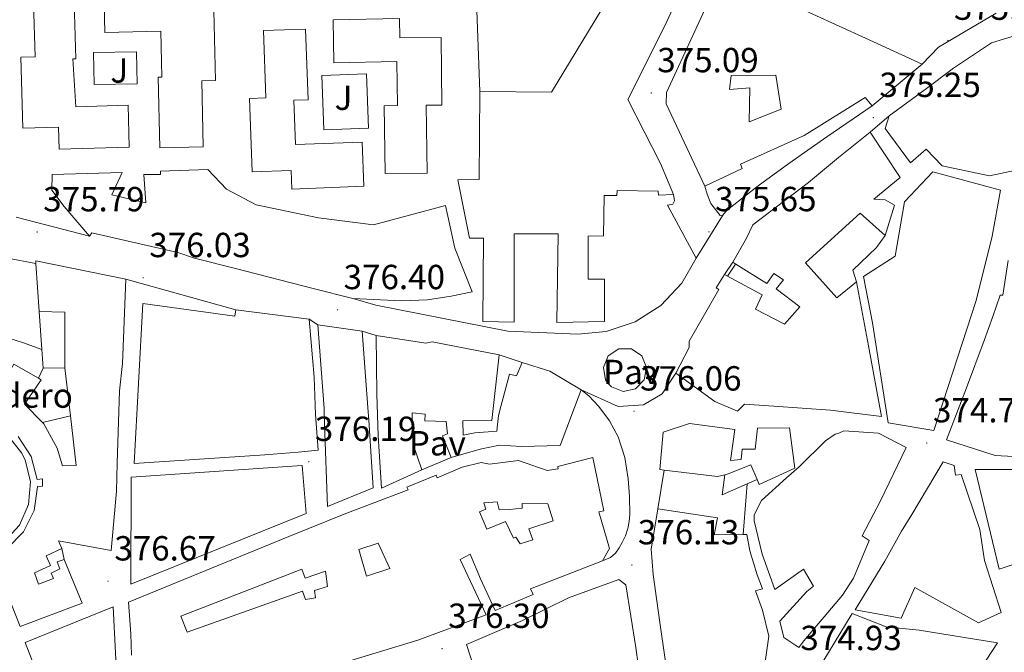
# Model space of a CAD drawing. Units: metres. Extents: x 597286 to 601783, y 4661627 to 4664659.
# Drawn here: x 600071 to 600354, y 4663164 to 4663346 of the extents above; entities that cross this region are included whole.
import ezdxf
from ezdxf.enums import TextEntityAlignment as Align

# ---------------------------------------------------------------- set-up
doc = ezdxf.new("R2010")
doc.units = ezdxf.units.M
doc.header["$MEASUREMENT"] = 0
for name, color, linetype, lineweight in [('Carátula', 7, 'Continuous', 5), ('Level 15', 1, 'Continuous', 0), ('Level 16', 1, 'Continuous', 0), ('Level 19', 252, 'Continuous', 0), ('Level 21', 19, 'Continuous', 0), ('Level 26', 92, 'Continuous', 0), ('Level 41', 19, 'Continuous', 0), ('Level 52', 1, 'Continuous', 13), ('Level 54', 13, 'Continuous', 0), ('Level 7', 1, 'Continuous', 0)]:
    doc.layers.add(name, color=color, linetype=linetype, lineweight=lineweight)
doc.styles.add('Arial', font='ARIAL.TTF', dxfattribs={"height": 0.2})

# ---------------------------------------------------------------- blocks, each defined once
blk = doc.blocks.new('5PATER')
at = {"layer": 'Carátula', "linetype": 'Continuous', "lineweight": 5}
h = blk.add_hatch(color=250, dxfattribs=at)
edge = h.paths.add_edge_path()
edge.add_ellipse((0, 0), major_axis=(-1.33, -1.34), ratio=0.999422, start_angle=0, end_angle=360)

msp = doc.modelspace()

# ---------------------------------------------------------------- linework, layer by layer
at = {"layer": 'Level 15', "linetype": 'Continuous', "lineweight": 13}
for points in [[(600265.78, 4663363.6, 387.23), (600256.74, 4663344.03, 388.75), (600246.15, 4663322.82, 389.79), (600255.51, 4663304.42, 389.01), (600259.28, 4663295.54, 379.89)], [(600259.28, 4663295.54, 378.69), (600254.95, 4663295.33, 378.69), (600254.87, 4663296.54, 380.53), (600243.06, 4663296.66, 380.88), (600243.01, 4663295.25, 386.78), (600239.39, 4663295.23, 386.85), (600239.19, 4663283.68, 381.15), (600234.8, 4663283.54, 385.49), (600234.79, 4663271.23, 383.73), (600239.44, 4663271.18, 383.63), (600239.47, 4663259.07, 385.29), (600225.79, 4663258.74, 385.69), (600226.11, 4663284.21, 382.01), (600213.46, 4663284.21, 386.08), (600213.44, 4663258.88, 386.48), (600204.48, 4663259.04, 386.41), (600204.63, 4663282.99, 384.65), (600200.67, 4663282.99, 384.62), (600197.28, 4663299.73, 382.69), (600203.39, 4663299.84, 384.64), (600203.62, 4663325.17, 379.25), (600224.24, 4663324.96, 382.51), (600247.41, 4663363.25, 387.98)], [(600268.26, 4663297.98, 388.72), (600257.15, 4663321.58, 389.18), (600257.3, 4663324.86, 388.72), (600273.55, 4663360.16, 388.33), (600292.05, 4663351.47, 389.47), (600291.76, 4663350.86, 391.58), (600314.42, 4663340.51, 390.99), (600330.74, 4663332.99, 380.46)], [(600111.2, 4663329.27, 388.35), (600111.66, 4663308.96, 388.33), (600124.14, 4663309.25, 387.89), (600123.71, 4663328.25, 388.04), (600127.63, 4663328.34, 387.9), (600127.18, 4663348.44, 387.87), (600116.17, 4663348.19, 387.98), (600116.02, 4663355.22, 388.16), (600095.54, 4663354.76, 388.21), (600095.82, 4663342.12, 388.28), (600111.98, 4663342.48, 379.1), (600112.27, 4663329.3, 378), (600111.2, 4663329.27, 388.35)], [(600086.95, 4663354.15, 387.73), (600087.51, 4663334.57, 387.59), (600086.67, 4663334.55, 380.29), (600087.46, 4663320.76, 379.55), (600102.51, 4663321.21, 387.63), (600102.85, 4663309.16, 387.63), (600082.67, 4663308.59, 387.63), (600082.49, 4663314.94, 387.63), (600072.25, 4663314.65, 387.66), (600071.67, 4663334.98, 387.66), (600075.77, 4663335.1, 387.66), (600075.24, 4663353.81, 387.63), (600086.95, 4663354.15, 387.73)], [(600176.45, 4663301.57, 388.11), (600176.11, 4663321.06, 388.09), (600179.97, 4663321.12, 388.03), (600179.75, 4663333.73, 387.85), (600161.65, 4663333.42, 387.95), (600161.44, 4663345.74, 387.69), (600180.49, 4663346.08, 387.93), (600180.58, 4663340.54, 388.37), (600192.46, 4663340.68, 387.6), (600192.71, 4663321.23, 387.82), (600188.19, 4663321.18, 387.95), (600188.44, 4663301.72, 388.29), (600176.45, 4663301.57, 388.11)], [(600321.25, 4663318.18, 391.09), (600331.57, 4663325.7, 391.45), (600339.78, 4663331.87, 389.45), (600350.69, 4663339.1, 389.45), (600365.67, 4663343.74, 389.41), (600378.59, 4663345.77, 391.29), (600400.08, 4663344.64, 391.02), (600400.08, 4663343.87, 391.09), (600413.62, 4663343.01, 391.2)], [(600153.52, 4663343.06, 387.58), (600154.32, 4663322.79, 387.82), (600150.12, 4663322.62, 387.82), (600150.62, 4663309.91, 387.57), (600169.79, 4663310.63, 389.07), (600170.3, 4663297.91, 388.73), (600149.63, 4663297.08, 388.89), (600149.41, 4663302.49, 387.98), (600138.2, 4663302.09, 388.4), (600137.46, 4663323.16, 388.43), (600142.14, 4663323.32, 388.4), (600141.46, 4663342.64, 388.35), (600153.52, 4663343.06, 387.58)], [(600413.62, 4663343.01, 391.2), (600414.72, 4663331.05, 391.1), (600379.52, 4663315.45, 389.23), (600379.14, 4663316.24, 388.65), (600368.26, 4663308.64, 388.56), (600357.79, 4663302.56, 388.56), (600350.13, 4663300.89, 389.04), (600336.53, 4663303.81, 383.68), (600331.92, 4663308.53, 392.17), (600327.41, 4663304.66, 390.78), (600320.1, 4663314.56, 391.02)], [(600330.74, 4663332.99, 380.46), (600316.37, 4663320.99, 381.02)], [(600316.37, 4663320.99, 381.02), (600314.4, 4663323.44, 388.4), (600296.88, 4663312.48, 389.26), (600278.51, 4663304.26, 389.36), (600279.04, 4663303.06, 388.45), (600268.26, 4663297.98, 388.72)], [(600320.1, 4663314.56, 391.02), (600321.25, 4663318.18, 391.09)], [(600276.32, 4663276.08, 383.84), (600280.23, 4663282.96, 384.46), (600282.1, 4663286.82, 380.83), (600298.11, 4663299.02, 389.74), (600306.66, 4663306.22, 389.55), (600315.84, 4663313.46, 384.37)], [(600315.84, 4663313.46, 384.37), (600324.43, 4663300.46, 383.28), (600316.82, 4663294.21, 383.84), (600320.11, 4663294.05, 383.92), (600322.77, 4663292.46, 383.66), (600320.11, 4663283.79, 383.92), (600312.96, 4663290.22, 382.32), (600297.23, 4663275.9, 385.85), (600306.23, 4663265.84, 382.51), (600311.83, 4663270.48, 383.21), (600315.28, 4663252.08, 388.64), (600319.09, 4663231.73, 388.83), (600304.4, 4663233.57, 388.61), (600288.07, 4663234.78, 388.76)], [(600167.09, 4663265.68, 386.67), (600181.09, 4663264.96, 390.69), (600188.59, 4663265.26, 387.63), (600195.35, 4663266.37, 385.65), (600201.43, 4663267.62, 384.93), (600196.45, 4663280.13, 380.45), (600193.71, 4663292.4, 380.33), (600173.03, 4663286.8, 389.05), (600157.25, 4663288.82, 382.88), (600139.33, 4663292.59, 385.17), (600130.82, 4663297.04, 379.87), (600125.49, 4663302.69, 379.05), (600111.84, 4663302.23, 387.5), (600111.84, 4663301.31, 387.5), (600107.06, 4663301.31, 387.5), (600107.59, 4663293.12, 387.34), (600097.81, 4663295.43, 388.67), (600100.83, 4663301.92, 386.62), (600080.66, 4663301.33, 383.63), (600080.64, 4663296.79, 383.71), (600084.18, 4663292.07, 386.4), (600091.44, 4663283.57, 385.39)], [(600334.08, 4663227.71, 387.57), (600320.93, 4663229.98, 387.37), (600316.43, 4663258.64, 387.09), (600313.89, 4663272.03, 382.19), (600322.98, 4663277.81, 383.74), (600325.7, 4663293.44, 383.92), (600333.84, 4663302.11, 384.17), (600353.3, 4663296.77, 385.9), (600350.85, 4663283.57, 385.74), (600346.24, 4663265.05, 385.15), (600334.08, 4663227.71, 388.56)], [(600091.44, 4663283.57, 385.39), (600092.08, 4663284.56, 380.51), (600109.27, 4663280.66, 386.81), (600116.82, 4663278.93, 385.09), (600121.63, 4663277.28, 381.01), (600133.35, 4663274.27, 385.97), (600155.75, 4663268.58, 383.6), (600167.09, 4663265.68, 386.67)], [(600076.05, 4663275.76, 388.54), (600076, 4663276.48, 388.56), (600101.92, 4663271.2, 388.59)], [(600273.89, 4663272.61, 383.77), (600274.83, 4663272.1, 383.73), (600284.79, 4663266.7, 383.23), (600282.82, 4663262.64, 388.96), (600291.15, 4663258.27, 388.27), (600295.57, 4663263.28, 384.53), (600288.83, 4663268.48, 382.43), (600290.93, 4663271.06, 383.53), (600288.16, 4663272.83, 383.79), (600286.13, 4663269.97, 383.97), (600277.15, 4663275.56, 383.85), (600276.32, 4663276.08, 383.84)], [(600367.67, 4663219.74, 388.61), (600351.71, 4663220.54, 388.65), (600337.78, 4663225.04, 388.11), (600343.46, 4663240, 390.48), (600348.53, 4663253.58, 382.4), (600351.06, 4663260.54, 383.63), (600353.15, 4663266.65, 383.41), (600353.92, 4663266.64, 382.89), (600355.44, 4663276.62, 388.69)], [(600052.56, 4663241.38, 383.58), (600056.7, 4663241.11, 383.59), (600060.48, 4663240.86, 383.6), (600063.98, 4663239.83, 383.58), (600065.37, 4663239.42, 383.57), (600069.73, 4663246.8, 383.69), (600076.81, 4663242.75, 383.64), (600077.57, 4663242.32, 383.63), (600072.72, 4663235.27, 383.55), (600077.92, 4663230, 383.55), (600078.29, 4663229.62, 383.55), (600082.18, 4663222.7, 383.56), (600083.68, 4663217.61, 383.59), (600087.59, 4663217.73, 380.89), (600085.97, 4663231.95, 380.63), (600084.39, 4663245.77, 380.38), (600084.32, 4663246.37, 380.37), (600084.31, 4663261.79, 388.29), (600076.98, 4663261.95, 388.21), (600076.05, 4663275.76, 388.54)], [(600101.92, 4663271.2, 388.59), (600100.93, 4663246.98, 386.78), (600100.1, 4663239.17, 383.61), (600099.35, 4663218.4, 386.25), (600099.2, 4663210.35, 385.77), (600097.7, 4663193.28, 381.87), (600082.5, 4663196, 381.29), (600083.49, 4663193.87, 381.12), (600078.96, 4663191.78, 381.44), (600080.26, 4663188.96, 381.1), (600075.62, 4663186.85, 380.73), (600076.8, 4663183.57, 383.52), (600081.11, 4663185.27, 383.37), (600080.45, 4663186.79, 382.72), (600082.93, 4663187.97, 382.85), (600082.16, 4663190.02, 382.77), (600084.13, 4663190.64, 382.86), (600089.31, 4663178.15, 383.49), (600071.47, 4663171.43, 383.69), (600066.3, 4663184.54, 383.92)], [(600259.95, 4663244.18, 385.34), (600263.81, 4663251.58, 385.68), (600263.81, 4663253.44, 385.9), (600272.31, 4663268.27, 387.42), (600271.54, 4663268.75, 383.74), (600273.89, 4663272.61, 383.77)], [(600104.27, 4663218.27, 386.97), (600106.77, 4663264.21, 386.78), (600133.19, 4663260.59, 386.69), (600133.46, 4663262.45, 386.13)], [(600133.46, 4663262.45, 386.13), (600154.56, 4663259.71, 385.92)], [(600154.56, 4663259.71, 385.92), (600155.97, 4663243.06, 386.61), (600156.43, 4663232.37, 387.21), (600157.2, 4663222.05, 387.13), (600151.36, 4663221.57, 387.29), (600141.79, 4663220.74, 385.53), (600104.27, 4663218.27, 386.97)], [(600169.81, 4663256.24, 382.7), (600170.71, 4663243.36, 385.6), (600171.43, 4663234.4, 385.52), (600171.67, 4663230.74, 386.73), (600172.95, 4663211.31, 386.86), (600159.81, 4663205.95, 387.6), (600158.99, 4663229.7, 386.72), (600158.9, 4663234.08, 385.82), (600157.09, 4663258.15, 382.88)], [(600157.09, 4663258.15, 382.88), (600169.81, 4663256.24, 382.7)], [(600232.75, 4663239.44, 389.97), (600226.69, 4663223.41, 389.37), (600215.62, 4663223.15, 389.95), (600209.3, 4663223.54, 380.78), (600203.76, 4663222.43, 386.03), (600195.35, 4663219.98, 386.08), (600192.93, 4663226.22, 384.62), (600194.34, 4663226.83, 381.5), (600193.91, 4663230.29, 384.16), (600187.78, 4663230.48, 384.05), (600187.86, 4663232.48, 384.77), (600184.18, 4663232.8, 383.79), (600184.39, 4663224.06, 388.8), (600186.99, 4663216.42, 385.87), (600175.38, 4663211.18, 386.81), (600174.4, 4663226.24, 388.53), (600174, 4663238.19, 388.08), (600173.83, 4663255.04, 384.37)], [(600173.83, 4663255.04, 384.37), (600188.05, 4663252.83, 387.05), (600189.94, 4663253.2, 386.77), (600209.14, 4663249.5, 387.61)], [(600209.14, 4663249.5, 387.61), (600207.11, 4663230.66, 388), (600198.77, 4663230.53, 383.57), (600198.79, 4663226.43, 385.04), (600202.21, 4663227.07, 385.18), (600208.53, 4663227.52, 381.76), (600208.99, 4663232.06, 381.77), (600209.63, 4663234.62, 387.34), (600212.18, 4663243.98, 387.84), (600214.18, 4663243.5, 387.82), (600215.75, 4663247.28, 386.64)], [(600215.75, 4663247.28, 386.64), (600223.75, 4663244.75, 389.93), (600232.75, 4663239.44, 389.97)], [(600288.07, 4663234.78, 388.79), (600279.65, 4663235.36, 388.85), (600277.71, 4663233.28, 385.6), (600271.17, 4663236.05, 385.68), (600259.95, 4663244.18, 385.34)], [(600292.66, 4663228.51, 387.97), (600294.16, 4663216.97, 387.95), (600283.89, 4663212.19, 388.8), (600283.28, 4663213.68, 389.01), (600281.55, 4663217.93, 389.63), (600274.99, 4663215.28, 389.77), (600274.07, 4663215.05, 388.2), (600271.94, 4663214.51, 384.56), (600256.57, 4663216.35, 390.53), (600255.33, 4663216.5, 391.01), (600256.35, 4663227.3, 391.49), (600263.87, 4663229.79, 391.47), (600276.95, 4663228.06, 389.04), (600275.63, 4663219.09, 389.61), (600278.72, 4663219.37, 389.63), (600278.99, 4663222.37, 389.63), (600282.72, 4663222.37, 389.71), (600283.43, 4663228.46, 388.29), (600292.66, 4663228.51, 387.97)], [(600326.11, 4663222.89, 383.28), (600318.77, 4663207.52, 387.81), (600313.54, 4663197.5, 387.45), (600315.54, 4663196.16, 386.86), (600311.04, 4663185.28, 386.32), (600307.86, 4663180.41, 385.07), (600296.69, 4663167.33, 383.5), (600295.27, 4663165.41, 381.9), (600291.03, 4663168.25, 381.89), (600289.84, 4663173.01, 381.76), (600297.6, 4663181.5, 385.82), (600299.47, 4663183.07, 386.09), (600296.64, 4663187.89, 386.22), (600288.39, 4663182.05, 381.42), (600284.79, 4663192.19, 383.81), (600282.42, 4663201.79, 383.93), (600282.48, 4663203.5, 383.85), (600284.55, 4663207.61, 383.65), (600291.78, 4663214.16, 383.37), (600295.35, 4663217.28, 383.36), (600302.93, 4663224.81, 383.34), (600305.73, 4663226.69, 383.44), (600306.75, 4663226.97, 386.83), (600308.21, 4663227.61, 386.93), (600318.15, 4663226.97, 387.61), (600326.11, 4663222.89, 383.28)], [(600103.54, 4663163.23, 387.81), (600103.28, 4663169.3, 383.42), (600102.67, 4663178.47, 381.41), (600148.74, 4663197.28, 384.25), (600165.07, 4663203.86, 385.89), (600183.01, 4663210.69, 386.43), (600182.63, 4663211.5, 386.41), (600191.11, 4663214.93, 386.49), (600191.38, 4663214.18, 383.55), (600198.53, 4663217.18, 383.01), (600204.03, 4663218.59, 381.93), (600206.4, 4663218.03, 387.41), (600214.74, 4663219.1, 386.96), (600222.93, 4663216.26, 384.54), (600226.16, 4663216.74, 386.22), (600225.99, 4663217.42, 386.21), (600236.05, 4663220.02, 386.21), (600239.25, 4663204.7, 386.61), (600237.83, 4663204.38, 388.59), (600240.93, 4663193.87, 388.38), (600238.87, 4663190.34, 386.61)], [(600152.51, 4663217.7, 388.38), (600103.38, 4663214.37, 388.73), (600103.27, 4663183.59, 388.3), (600153.67, 4663203.94, 388.7), (600152.51, 4663217.7, 388.38)], [(600311.51, 4663176.25, 381.26), (600319.97, 4663190.21, 385.31), (600324.85, 4663198.78, 384.93), (600327.75, 4663203.65, 387.07), (600336.82, 4663218.73, 385.85), (600339.91, 4663217.66, 385.95), (600340.37, 4663214.94, 388.48), (600342, 4663215.1, 388.4), (600347.3, 4663199.34, 388.24), (600348.67, 4663190.4, 384.3), (600353.41, 4663175.45, 384), (600346.91, 4663172.45, 384.22), (600328.63, 4663182.65, 381.84), (600324.69, 4663173.85, 382.01), (600311.51, 4663176.25, 381.26)], [(600371.07, 4663194.08, 387.02), (600352.87, 4663187.92, 386.72), (600346, 4663216.57, 387.65), (600369.78, 4663216.57, 387.9)], [(600254.77, 4663205.25, 383.34), (600252.87, 4663193.68, 384.96), (600253.41, 4663186.37, 385.37), (600255.44, 4663171.92, 385.98), (600258.08, 4663154.03, 385.87)], [(600284.63, 4663154.49, 388.37), (600286.71, 4663168.65, 388.17), (600284.9, 4663176.09, 387.93), (600282.83, 4663181.66, 384.21), (600284.88, 4663182.25, 383.01), (600283.3, 4663186.24, 382.21), (600281.17, 4663193.18, 383.29), (600280.39, 4663197.84, 383.85), (600279.29, 4663197.83, 383.8), (600270.96, 4663197.76, 383.34), (600271.97, 4663202.69, 383.98), (600254.77, 4663205.25, 383.34)], [(600238.87, 4663190.34, 386.61), (600218.15, 4663182.24, 386.73), (600218.9, 4663180.67, 384.93), (600208.05, 4663176.02, 384.8), (600203.78, 4663185.12, 384.88), (600200.85, 4663192.21, 385.89), (600198, 4663190.7, 385.28), (600205.44, 4663174.8, 385.15), (600185.84, 4663167.54, 386.88), (600163.09, 4663160.58, 387.36)], [(600205.79, 4663147.58, 387.29), (600199.76, 4663166.27, 390.06), (600215.87, 4663173.2, 386.57), (600229.14, 4663179.65, 386.21), (600243.55, 4663184.97, 385.77), (600245.55, 4663183.45, 385.9), (600248.48, 4663165.36, 386.16), (600249.79, 4663155.45, 385.2)], [(600072.91, 4663166.85, 387.2), (600098.26, 4663177.12, 386.38), (600100.05, 4663141.2, 385.36), (600085.04, 4663135.74, 385.2), (600072.91, 4663166.85, 387.01)], [(600302.24, 4663161.31, 381.98), (600310.64, 4663175.18, 381.84), (600320.43, 4663171.36, 380.43), (600329.86, 4663170.41, 382.77), (600352.39, 4663166.77, 381.61), (600341.17, 4663149.57, 382.41), (600339.67, 4663150.44, 382.47), (600321.23, 4663161.23, 383.17), (600319.63, 4663159.69, 383.85), (600323.65, 4663156.45, 380.85), (600318.31, 4663149.97, 381.07), (600317.81, 4663149.36, 381.09), (600302.24, 4663161.31, 381.98)]]:
    msp.add_polyline3d(points, dxfattribs=at)
at = {"layer": 'Level 15', "color": 1, "linetype": 'Continuous', "lineweight": 13}
for points in [[(600275.36, 4663325.68, 383.93), (600275.83, 4663329.76, 389.36), (600288.69, 4663329.82, 388.65), (600290.27, 4663320.08, 382.78), (600280.98, 4663316.45, 381.9), (600281.22, 4663326.16, 381.61), (600275.36, 4663325.68, 383.37)], [(600067.7, 4663193.78, 378.21), (600072.47, 4663198.68, 378.21), (600075.51, 4663204.8, 378.21), (600076.53, 4663211.56, 378.21), (600076.52, 4663211.63, 378.21), (600077.95, 4663211.71, 378.78), (600077.95, 4663213.84, 378.7), (600076.41, 4663213.71, 378.59), (600074.65, 4663220.32, 378.59), (600070.95, 4663226.07, 378.59)], [(600203.54, 4663204.4, 384.96), (600205.65, 4663199.38, 380.37), (600211.01, 4663201.63, 380.16), (600213.25, 4663196.8, 389.12), (600213.97, 4663197.09, 389.13), (600215.17, 4663195.23, 389.17), (600218.82, 4663196.37, 389.21), (600217.71, 4663199.46, 389.28), (600224.69, 4663201.81, 386.96), (600223.14, 4663206.64, 386.53), (600215.75, 4663206.75, 387.77), (600215.75, 4663205.44, 387.76), (600212.11, 4663205.09, 381.49), (600209.19, 4663204.91, 381.04), (600208.63, 4663207.23, 386.11), (600204.72, 4663206.93, 380.86), (600205.33, 4663205.1, 380.43), (600203.54, 4663204.4, 384.96)], [(600168.83, 4663193.57, 384), (600174.37, 4663195.38, 386), (600177.71, 4663188.14, 387.93), (600171.07, 4663185.86, 387.98), (600168.83, 4663193.57, 384)], [(600119.54, 4663169.81, 382.14), (600152.66, 4663181.62, 387.18), (600153.51, 4663179.17, 387.21), (600156.39, 4663179.65, 387.05), (600156.13, 4663181.79, 383.17), (600159.87, 4663182.93, 382.65), (600159.23, 4663187.38, 384.48), (600153.39, 4663185.28, 384.51), (600152.42, 4663187.95, 383.58), (600117.67, 4663174.38, 384.06), (600119.54, 4663169.81, 382.14)]]:
    msp.add_polyline3d(points, dxfattribs=at)
at = {"layer": 'Level 16', "color": 1, "linetype": 'Continuous', "lineweight": 13, "ltscale": 0.5}
for points in [[(600203.62, 4663325.17, 375.73), (600201.86, 4663371.84, 375.84), (600203.25, 4663376.18, 375.82)], [(600320.11, 4663283.79, 377.5), (600317.65, 4663280.29, 377.39), (600310.79, 4663273.85, 377.33), (600311.83, 4663270.48, 377.33)], [(600067.89, 4663277.23, 379.08), (600076.05, 4663275.76, 379.05)], [(600274.83, 4663272.1, 382.14), (600277.14, 4663275.53, 382.14)], [(600277.14, 4663275.53, 382.14), (600277.15, 4663275.56, 382.14)], [(600076.98, 4663261.95, 378.93), (600077.75, 4663251.03, 378.98)], [(600064.78, 4663255.3, 378.89), (600072.21, 4663253.04, 378.89), (600077.75, 4663251.03, 378.89)], [(600077.75, 4663251.03, 378.98), (600078.13, 4663245.67, 379.01)], [(600078.13, 4663245.67, 379.01), (600076.81, 4663242.75, 378.99)], [(600078.13, 4663245.67, 379.41), (600084.39, 4663245.77, 379.41)], [(600038.67, 4663199.5, 377.55), (600035.67, 4663205.26, 377.55), (600034.68, 4663211.68, 377.55), (600035.81, 4663218.08, 377.55), (600038.94, 4663223.78, 377.55), (600043.74, 4663228.16, 377.55), (600049.69, 4663230.77, 377.55), (600056.17, 4663231.33, 377.55), (600062.47, 4663229.77, 377.55), (600067.95, 4663226.27, 377.55), (600072, 4663221.19, 377.55), (600072.31, 4663220.61, 377.55), (600072.92, 4663219.31, 377.55), (600074.47, 4663213, 377.55), (600073.91, 4663206.53, 377.55), (600071.3, 4663200.58, 377.55), (600066.91, 4663195.79, 377.55), (600061.21, 4663192.66, 377.55), (600054.81, 4663191.53, 377.55), (600048.39, 4663192.53, 377.55), (600042.63, 4663195.53, 377.55), (600039.5, 4663198.46, 377.55), (600038.67, 4663199.5, 377.55)], [(600085.97, 4663231.95, 379.41), (600077.92, 4663230, 379.41)], [(600195.35, 4663219.98, 378.67), (600186.99, 4663216.42, 378.67)], [(600254.77, 4663205.25, 377.37), (600256.57, 4663216.35, 377.44)], [(600280.47, 4663212.43, 377.83), (600273.3, 4663209.26, 377.92), (600274.07, 4663215.05, 378.08)], [(600283.28, 4663213.68, 377.79), (600280.47, 4663212.43, 377.83)], [(600280.47, 4663212.43, 376.88), (600279.29, 4663197.83, 376.89)], [(600083.49, 4663193.87, 379.65), (600084.13, 4663190.64, 379.66)]]:
    msp.add_polyline3d(points, dxfattribs=at)
at = {"layer": 'Level 21', "color": 19, "linetype": 'Continuous', "lineweight": 13}
for points in [[(600092.61, 4663336.37, 376.05), (600104.96, 4663336.59, 375.95), (600105.12, 4663327.33, 375.95), (600092.77, 4663327.11, 376.05), (600092.61, 4663336.37, 376.05)], [(600158.75, 4663314.11, 375.41), (600158.17, 4663329.75, 375.55), (600171.06, 4663330.23, 375.45), (600171.64, 4663314.59, 375.31), (600158.75, 4663314.11, 375.41)], [(600316.37, 4663320.99, 374.83), (600303.31, 4663312.13, 375.12), (600292.47, 4663304.5, 375.28), (600283.62, 4663298.05, 375.34), (600275.79, 4663291.95, 375.41), (600274.35, 4663290.66, 375.44), (600273.43, 4663289.58, 375.45)], [(600273.43, 4663289.58, 375.45), (600272.67, 4663289.5, 375.45), (600270.02, 4663293, 375.55), (600268.95, 4663295.61, 375.55), (600268.26, 4663297.98, 375.55)], [(600259.28, 4663295.54, 375.66), (600259.58, 4663293.71, 375.68), (600259.06, 4663292.78, 375.68), (600257.52, 4663292.53, 375.47), (600265.79, 4663277.28, 375.66)], [(600265.79, 4663277.28, 375.66), (600261.67, 4663270.03, 375.77), (600255.63, 4663263.68, 375.82), (600248.25, 4663258.97, 375.87), (600239.95, 4663256.17, 375.93), (600231.79, 4663255.44, 376), (600211.65, 4663256.32, 376.3), (600173.75, 4663263.73, 376.08), (600167.09, 4663265.68, 376.11)], [(600239.78, 4663242.34, 376.27), (600239.12, 4663245.89, 376.27), (600240.54, 4663249.21, 376.27), (600243.56, 4663251.19, 376.27), (600247.17, 4663251.18, 376.27), (600250.17, 4663249.16, 376.27), (600251.55, 4663245.83, 376.27), (600250.86, 4663242.28, 376.27), (600248.32, 4663239.71, 376.27), (600244.78, 4663238.98, 376.27), (600241.43, 4663240.32, 376.27), (600240.47, 4663241.28, 376.27), (600239.78, 4663242.34, 376.27)], [(600232.75, 4663239.44, 376.16), (600234.93, 4663237.71, 376.17), (600237.83, 4663234.62, 376.17), (600240.92, 4663230.55, 376.23), (600243.36, 4663225.95, 376.29), (600245.26, 4663220, 376.21), (600246.24, 4663213.89, 376.11), (600246.67, 4663208.75, 376.13), (600246.72, 4663203.62, 376.13), (600246.58, 4663201.59, 376.09), (600246.19, 4663199.57, 376.06), (600245.49, 4663197.52, 376.04), (600244.55, 4663195.58, 376.01), (600243.65, 4663194.01, 375.98), (600242.63, 4663192.54, 375.95), (600241.16, 4663191.27, 375.95), (600238.87, 4663190.34, 375.92)]]:
    msp.add_polyline3d(points, dxfattribs=at)
at = {"layer": 'Level 52', "color": 1, "linetype": 'Continuous', "lineweight": 13}
for points in [[(600265.78, 4663363.6, 387.23), (600256.74, 4663344.03, 388.75), (600246.15, 4663322.82, 389.79), (600255.51, 4663304.42, 389.01), (600259.28, 4663295.54, 379.89), (600259.28, 4663295.54, 379.89), (600259.28, 4663295.54, 378.69), (600254.95, 4663295.33, 378.69), (600254.87, 4663296.54, 380.53), (600243.06, 4663296.66, 380.88), (600243.01, 4663295.25, 386.78), (600239.39, 4663295.23, 386.85), (600239.19, 4663283.68, 381.15), (600234.8, 4663283.54, 385.49), (600234.79, 4663271.23, 383.73), (600239.44, 4663271.18, 383.63), (600239.47, 4663259.07, 385.29), (600225.79, 4663258.74, 385.69), (600226.11, 4663284.21, 382.01), (600213.46, 4663284.21, 386.08), (600213.44, 4663258.88, 386.48), (600204.48, 4663259.04, 386.41), (600204.63, 4663282.99, 384.65), (600200.67, 4663282.99, 384.62), (600197.28, 4663299.73, 382.69), (600203.39, 4663299.84, 384.64), (600203.62, 4663325.17, 379.25), (600224.24, 4663324.96, 382.51), (600247.41, 4663363.25, 387.98)], [(600069.73, 4663246.8, 383.69), (600076.81, 4663242.75, 383.64), (600077.57, 4663242.32, 383.63), (600072.72, 4663235.27, 383.55), (600077.92, 4663230, 383.55), (600078.29, 4663229.62, 383.55), (600082.18, 4663222.7, 383.56), (600083.68, 4663217.61, 383.59), (600087.59, 4663217.73, 380.89), (600085.97, 4663231.95, 380.63), (600084.39, 4663245.77, 380.38), (600084.32, 4663246.37, 380.37), (600084.31, 4663261.79, 388.29), (600076.98, 4663261.95, 388.21), (600076.05, 4663275.76, 388.54), (600076.05, 4663275.76, 388.54), (600076, 4663276.48, 388.56), (600101.92, 4663271.2, 388.59), (600100.93, 4663246.98, 386.78), (600100.1, 4663239.17, 383.61), (600099.35, 4663218.4, 386.25), (600099.2, 4663210.35, 385.77), (600097.7, 4663193.28, 381.87), (600082.5, 4663196, 381.29), (600083.49, 4663193.87, 381.12), (600078.96, 4663191.78, 381.44), (600080.26, 4663188.96, 381.1), (600075.62, 4663186.85, 380.73), (600076.8, 4663183.57, 383.52), (600081.11, 4663185.27, 383.37), (600080.45, 4663186.79, 382.72), (600082.93, 4663187.97, 382.85), (600082.16, 4663190.02, 382.77), (600084.13, 4663190.64, 382.86), (600089.31, 4663178.15, 383.49), (600071.47, 4663171.43, 383.69), (600066.3, 4663184.54, 383.92)], [(600367.67, 4663219.74, 388.61), (600351.71, 4663220.54, 388.65), (600337.78, 4663225.04, 388.11), (600343.46, 4663240, 390.48), (600348.53, 4663253.58, 382.4), (600351.06, 4663260.54, 383.63), (600353.15, 4663266.65, 383.41), (600353.92, 4663266.64, 382.89), (600355.44, 4663276.62, 388.69)], [(600070.95, 4663226.07, 378.59), (600074.65, 4663220.32, 378.59), (600076.41, 4663213.71, 378.59), (600077.95, 4663213.84, 378.7), (600077.95, 4663211.71, 378.78), (600076.52, 4663211.63, 378.21), (600076.53, 4663211.56, 378.21), (600075.51, 4663204.8, 378.21), (600072.47, 4663198.68, 378.21), (600067.7, 4663193.78, 378.21)], [(600103.54, 4663163.23, 387.81), (600103.28, 4663169.3, 383.42), (600102.67, 4663178.47, 381.41), (600148.74, 4663197.28, 384.25), (600165.07, 4663203.86, 385.89), (600183.01, 4663210.69, 386.43), (600182.63, 4663211.5, 386.41), (600191.11, 4663214.93, 386.49), (600191.38, 4663214.18, 383.55), (600198.53, 4663217.18, 383.01), (600204.03, 4663218.59, 381.93), (600206.4, 4663218.03, 387.41), (600214.74, 4663219.1, 386.96), (600222.93, 4663216.26, 384.54), (600226.16, 4663216.74, 386.22), (600225.99, 4663217.42, 386.21), (600236.05, 4663220.02, 386.21), (600239.25, 4663204.7, 386.61), (600237.83, 4663204.38, 388.59), (600240.93, 4663193.87, 388.38), (600238.87, 4663190.34, 386.61), (600238.87, 4663190.34, 386.61), (600218.15, 4663182.24, 386.73), (600218.9, 4663180.67, 384.93), (600208.05, 4663176.02, 384.8), (600203.78, 4663185.12, 384.88), (600200.85, 4663192.21, 385.89), (600198, 4663190.7, 385.28), (600205.44, 4663174.8, 385.15), (600185.84, 4663167.54, 386.88), (600163.09, 4663160.58, 387.36)], [(600371.07, 4663194.08, 387.02), (600352.87, 4663187.92, 386.72), (600346, 4663216.57, 387.65), (600369.78, 4663216.57, 387.9)], [(600258.08, 4663154.03, 385.87), (600255.44, 4663171.92, 385.98), (600253.41, 4663186.37, 385.37), (600252.87, 4663193.68, 384.96), (600254.77, 4663205.25, 383.34), (600254.77, 4663205.25, 383.34), (600271.97, 4663202.69, 383.98), (600270.96, 4663197.76, 383.34), (600279.29, 4663197.83, 383.8), (600280.39, 4663197.84, 383.85), (600281.17, 4663193.18, 383.29), (600283.3, 4663186.24, 382.21), (600284.88, 4663182.25, 383.01), (600282.83, 4663181.66, 384.21), (600284.9, 4663176.09, 387.93), (600286.71, 4663168.65, 388.17), (600284.63, 4663154.49, 388.37)], [(600205.79, 4663147.58, 387.29), (600199.76, 4663166.27, 390.06), (600215.87, 4663173.2, 386.57), (600229.14, 4663179.65, 386.21), (600243.55, 4663184.97, 385.77), (600245.55, 4663183.45, 385.9), (600248.48, 4663165.36, 386.16), (600249.79, 4663155.45, 385.2)]]:
    msp.add_polyline3d(points, dxfattribs=at)
for points in [[(600316.37, 4663320.99, 381.02), (600314.4, 4663323.44, 388.4), (600296.88, 4663312.48, 389.26), (600278.51, 4663304.26, 389.36), (600279.04, 4663303.06, 388.45), (600268.26, 4663297.98, 388.72), (600257.15, 4663321.58, 389.18), (600257.3, 4663324.86, 388.72), (600273.55, 4663360.16, 388.33), (600292.05, 4663351.47, 389.47), (600291.76, 4663350.86, 391.58), (600314.42, 4663340.51, 390.99), (600330.74, 4663332.99, 380.46), (600316.37, 4663320.99, 381.02)], [(600111.2, 4663329.27, 388.35), (600112.27, 4663329.3, 378), (600111.98, 4663342.48, 379.1), (600095.82, 4663342.12, 388.28), (600095.54, 4663354.76, 388.21), (600116.02, 4663355.22, 388.16), (600116.17, 4663348.19, 387.98), (600127.18, 4663348.44, 387.87), (600127.63, 4663328.34, 387.9), (600123.71, 4663328.25, 388.04), (600124.14, 4663309.25, 387.89), (600111.66, 4663308.96, 388.33), (600111.2, 4663329.27, 388.35)], [(600086.95, 4663354.15, 387.73), (600087.51, 4663334.57, 387.59), (600086.67, 4663334.55, 380.29), (600087.46, 4663320.76, 379.55), (600102.51, 4663321.21, 387.63), (600102.85, 4663309.16, 387.63), (600082.67, 4663308.59, 387.63), (600082.49, 4663314.94, 387.63), (600072.25, 4663314.65, 387.66), (600071.67, 4663334.98, 387.66), (600075.77, 4663335.1, 387.66), (600075.24, 4663353.81, 387.63), (600086.95, 4663354.15, 387.73)], [(600176.45, 4663301.57, 388.11), (600176.11, 4663321.06, 388.09), (600179.97, 4663321.12, 388.03), (600179.75, 4663333.73, 387.85), (600161.65, 4663333.42, 387.95), (600161.44, 4663345.74, 387.69), (600180.49, 4663346.08, 387.93), (600180.58, 4663340.54, 388.37), (600192.46, 4663340.68, 387.6), (600192.71, 4663321.23, 387.82), (600188.19, 4663321.18, 387.95), (600188.44, 4663301.72, 388.29), (600176.45, 4663301.57, 388.11)], [(600320.1, 4663314.56, 391.02), (600321.25, 4663318.18, 391.09), (600331.57, 4663325.7, 391.45), (600339.78, 4663331.87, 389.45), (600350.69, 4663339.1, 389.45), (600365.67, 4663343.74, 389.41), (600378.59, 4663345.77, 391.29), (600400.08, 4663344.64, 391.02), (600400.08, 4663343.87, 391.09), (600413.62, 4663343.01, 391.2), (600414.72, 4663331.05, 391.1), (600379.52, 4663315.45, 389.23), (600379.14, 4663316.24, 388.65), (600368.26, 4663308.64, 388.56), (600357.79, 4663302.56, 388.56), (600350.13, 4663300.89, 389.04), (600336.53, 4663303.81, 383.68), (600331.92, 4663308.53, 392.17), (600327.41, 4663304.66, 390.78), (600320.1, 4663314.56, 391.02)], [(600153.52, 4663343.06, 387.58), (600154.32, 4663322.79, 387.82), (600150.12, 4663322.62, 387.82), (600150.62, 4663309.91, 387.57), (600169.79, 4663310.63, 389.07), (600170.3, 4663297.91, 388.73), (600149.63, 4663297.08, 388.89), (600149.41, 4663302.49, 387.98), (600138.2, 4663302.09, 388.4), (600137.46, 4663323.16, 388.43), (600142.14, 4663323.32, 388.4), (600141.46, 4663342.64, 388.35), (600153.52, 4663343.06, 387.58)], [(600275.36, 4663325.68, 383.37), (600275.36, 4663325.68, 383.93), (600275.83, 4663329.76, 389.36), (600288.69, 4663329.82, 388.65), (600290.27, 4663320.08, 382.78), (600280.98, 4663316.45, 381.9), (600281.22, 4663326.16, 381.61), (600275.36, 4663325.68, 383.37)], [(600288.07, 4663234.78, 388.76), (600288.07, 4663234.78, 388.79), (600279.65, 4663235.36, 388.85), (600277.71, 4663233.28, 385.6), (600271.17, 4663236.05, 385.68), (600259.95, 4663244.18, 385.34), (600263.81, 4663251.58, 385.68), (600263.81, 4663253.44, 385.9), (600272.31, 4663268.27, 387.42), (600271.54, 4663268.75, 383.74), (600273.89, 4663272.61, 383.77), (600274.83, 4663272.1, 383.73), (600284.79, 4663266.7, 383.23), (600282.82, 4663262.64, 388.96), (600291.15, 4663258.27, 388.27), (600295.57, 4663263.28, 384.53), (600288.83, 4663268.48, 382.43), (600290.93, 4663271.06, 383.53), (600288.16, 4663272.83, 383.79), (600286.13, 4663269.97, 383.97), (600277.15, 4663275.56, 383.85), (600276.32, 4663276.08, 383.84), (600280.23, 4663282.96, 384.46), (600282.1, 4663286.82, 380.83), (600298.11, 4663299.02, 389.74), (600306.66, 4663306.22, 389.55), (600315.84, 4663313.46, 384.37), (600324.43, 4663300.46, 383.28), (600316.82, 4663294.21, 383.84), (600320.11, 4663294.05, 383.92), (600322.77, 4663292.46, 383.66), (600320.11, 4663283.79, 383.92), (600312.96, 4663290.22, 382.32), (600297.23, 4663275.9, 385.85), (600306.23, 4663265.84, 382.51), (600311.83, 4663270.48, 383.21), (600315.28, 4663252.08, 388.64), (600319.09, 4663231.73, 388.83), (600304.4, 4663233.57, 388.61), (600288.07, 4663234.78, 388.76)], [(600167.09, 4663265.68, 386.67), (600155.75, 4663268.58, 383.6), (600133.35, 4663274.27, 385.97), (600121.63, 4663277.28, 381.01), (600116.82, 4663278.93, 385.09), (600109.27, 4663280.66, 386.81), (600092.08, 4663284.56, 380.51), (600091.44, 4663283.57, 385.39), (600084.18, 4663292.07, 386.4), (600080.64, 4663296.79, 383.71), (600080.66, 4663301.33, 383.63), (600100.83, 4663301.92, 386.62), (600097.81, 4663295.43, 388.67), (600107.59, 4663293.12, 387.34), (600107.06, 4663301.31, 387.5), (600111.84, 4663301.31, 387.5), (600111.84, 4663302.23, 387.5), (600125.49, 4663302.69, 379.05), (600130.82, 4663297.04, 379.87), (600139.33, 4663292.59, 385.17), (600157.25, 4663288.82, 382.88), (600173.03, 4663286.8, 389.05), (600193.71, 4663292.4, 380.33), (600196.45, 4663280.13, 380.45), (600201.43, 4663267.62, 384.93), (600195.35, 4663266.37, 385.65), (600188.59, 4663265.26, 387.63), (600181.09, 4663264.96, 390.69), (600167.09, 4663265.68, 386.67)], [(600334.08, 4663227.71, 388.56), (600334.08, 4663227.71, 387.57), (600320.93, 4663229.98, 387.37), (600316.43, 4663258.64, 387.09), (600313.89, 4663272.03, 382.19), (600322.98, 4663277.81, 383.74), (600325.7, 4663293.44, 383.92), (600333.84, 4663302.11, 384.17), (600353.3, 4663296.77, 385.9), (600350.85, 4663283.57, 385.74), (600346.24, 4663265.05, 385.15), (600334.08, 4663227.71, 388.56)], [(600104.27, 4663218.27, 386.97), (600106.77, 4663264.21, 386.78), (600133.19, 4663260.59, 386.69), (600133.46, 4663262.45, 386.13), (600154.56, 4663259.71, 385.92), (600155.97, 4663243.06, 386.61), (600156.43, 4663232.37, 387.21), (600157.2, 4663222.05, 387.13), (600151.36, 4663221.57, 387.29), (600141.79, 4663220.74, 385.53), (600104.27, 4663218.27, 386.97)], [(600157.09, 4663258.15, 382.88), (600169.81, 4663256.24, 382.7), (600170.71, 4663243.36, 385.6), (600171.43, 4663234.4, 385.52), (600171.67, 4663230.74, 386.73), (600172.95, 4663211.31, 386.86), (600159.81, 4663205.95, 387.6), (600158.99, 4663229.7, 386.72), (600158.9, 4663234.08, 385.82), (600157.09, 4663258.15, 382.88)], [(600215.75, 4663247.28, 386.64), (600223.75, 4663244.75, 389.93), (600232.75, 4663239.44, 389.97), (600226.69, 4663223.41, 389.37), (600215.62, 4663223.15, 389.95), (600209.3, 4663223.54, 380.78), (600203.76, 4663222.43, 386.03), (600195.35, 4663219.98, 386.08), (600192.93, 4663226.22, 384.62), (600194.34, 4663226.83, 381.5), (600193.91, 4663230.29, 384.16), (600187.78, 4663230.48, 384.05), (600187.86, 4663232.48, 384.77), (600184.18, 4663232.8, 383.79), (600184.39, 4663224.06, 388.8), (600186.99, 4663216.42, 385.87), (600175.38, 4663211.18, 386.81), (600174.4, 4663226.24, 388.53), (600174, 4663238.19, 388.08), (600173.83, 4663255.04, 384.37), (600188.05, 4663252.83, 387.05), (600189.94, 4663253.2, 386.77), (600209.14, 4663249.5, 387.61), (600207.11, 4663230.66, 388), (600198.77, 4663230.53, 383.57), (600198.79, 4663226.43, 385.04), (600202.21, 4663227.07, 385.18), (600208.53, 4663227.52, 381.76), (600208.99, 4663232.06, 381.77), (600209.63, 4663234.62, 387.34), (600212.18, 4663243.98, 387.84), (600214.18, 4663243.5, 387.82), (600215.75, 4663247.28, 386.64)], [(600292.66, 4663228.51, 387.97), (600294.16, 4663216.97, 387.95), (600283.89, 4663212.19, 388.8), (600283.28, 4663213.68, 389.01), (600281.55, 4663217.93, 389.63), (600274.99, 4663215.28, 389.77), (600274.07, 4663215.05, 388.2), (600271.94, 4663214.51, 384.56), (600256.57, 4663216.35, 390.53), (600255.33, 4663216.5, 391.01), (600256.35, 4663227.3, 391.49), (600263.87, 4663229.79, 391.47), (600276.95, 4663228.06, 389.04), (600275.63, 4663219.09, 389.61), (600278.72, 4663219.37, 389.63), (600278.99, 4663222.37, 389.63), (600282.72, 4663222.37, 389.71), (600283.43, 4663228.46, 388.29), (600292.66, 4663228.51, 387.97)], [(600326.11, 4663222.89, 383.28), (600318.77, 4663207.52, 387.81), (600313.54, 4663197.5, 387.45), (600315.54, 4663196.16, 386.86), (600311.04, 4663185.28, 386.32), (600307.86, 4663180.41, 385.07), (600296.69, 4663167.33, 383.5), (600295.27, 4663165.41, 381.9), (600291.03, 4663168.25, 381.89), (600289.84, 4663173.01, 381.76), (600297.6, 4663181.5, 385.82), (600299.47, 4663183.07, 386.09), (600296.64, 4663187.89, 386.22), (600288.39, 4663182.05, 381.42), (600284.79, 4663192.19, 383.81), (600282.42, 4663201.79, 383.93), (600282.48, 4663203.5, 383.85), (600284.55, 4663207.61, 383.65), (600291.78, 4663214.16, 383.37), (600295.35, 4663217.28, 383.36), (600302.93, 4663224.81, 383.34), (600305.73, 4663226.69, 383.44), (600306.75, 4663226.97, 386.83), (600308.21, 4663227.61, 386.93), (600318.15, 4663226.97, 387.61), (600326.11, 4663222.89, 383.28)], [(600152.51, 4663217.7, 388.38), (600153.67, 4663203.94, 388.7), (600103.27, 4663183.59, 388.3), (600103.38, 4663214.37, 388.73), (600152.51, 4663217.7, 388.38)], [(600311.51, 4663176.25, 381.26), (600319.97, 4663190.21, 385.31), (600324.85, 4663198.78, 384.93), (600327.75, 4663203.65, 387.07), (600336.82, 4663218.73, 385.85), (600339.91, 4663217.66, 385.95), (600340.37, 4663214.94, 388.48), (600342, 4663215.1, 388.4), (600347.3, 4663199.34, 388.24), (600348.67, 4663190.4, 384.3), (600353.41, 4663175.45, 384), (600346.91, 4663172.45, 384.22), (600328.63, 4663182.65, 381.84), (600324.69, 4663173.85, 382.01), (600311.51, 4663176.25, 381.26)], [(600203.54, 4663204.4, 384.96), (600205.33, 4663205.1, 380.43), (600204.72, 4663206.93, 380.86), (600208.63, 4663207.23, 386.11), (600209.19, 4663204.91, 381.04), (600212.11, 4663205.09, 381.49), (600215.75, 4663205.44, 387.76), (600215.75, 4663206.75, 387.77), (600223.14, 4663206.64, 386.53), (600224.69, 4663201.81, 386.96), (600217.71, 4663199.46, 389.28), (600218.82, 4663196.37, 389.21), (600215.17, 4663195.23, 389.17), (600213.97, 4663197.09, 389.13), (600213.25, 4663196.8, 389.12), (600211.01, 4663201.63, 380.16), (600205.65, 4663199.38, 380.37), (600203.54, 4663204.4, 384.96)], [(600168.83, 4663193.57, 384), (600174.37, 4663195.38, 386), (600177.71, 4663188.14, 387.93), (600171.07, 4663185.86, 387.98), (600168.83, 4663193.57, 384)], [(600119.54, 4663169.81, 382.14), (600117.67, 4663174.38, 384.06), (600152.42, 4663187.95, 383.58), (600153.39, 4663185.28, 384.51), (600159.23, 4663187.38, 384.48), (600159.87, 4663182.93, 382.65), (600156.13, 4663181.79, 383.17), (600156.39, 4663179.65, 387.05), (600153.51, 4663179.17, 387.21), (600152.66, 4663181.62, 387.18), (600119.54, 4663169.81, 382.14)], [(600072.91, 4663166.85, 387.01), (600072.91, 4663166.85, 387.2), (600098.26, 4663177.12, 386.38), (600100.05, 4663141.2, 385.36), (600085.04, 4663135.74, 385.2), (600072.91, 4663166.85, 387.01)], [(600302.24, 4663161.31, 381.98), (600310.64, 4663175.18, 381.84), (600320.43, 4663171.36, 380.43), (600329.86, 4663170.41, 382.77), (600352.39, 4663166.77, 381.61), (600341.17, 4663149.57, 382.41), (600339.67, 4663150.44, 382.47), (600321.23, 4663161.23, 383.17), (600319.63, 4663159.69, 383.85), (600323.65, 4663156.45, 380.85), (600318.31, 4663149.97, 381.07), (600317.81, 4663149.36, 381.09), (600302.24, 4663161.31, 381.98)]]:
    msp.add_polyline3d(points, close=True, dxfattribs=at)
at = {"layer": 'Level 54', "color": 13, "linetype": 'Continuous', "lineweight": 0}
for points in [[(600070.39, 4663289.07, 375.84), (600091.44, 4663283.57, 375.91), (600092.08, 4663284.56, 375.91), (600109.27, 4663280.66, 376), (600116.82, 4663278.93, 375.93), (600121.63, 4663277.28, 375.98), (600133.35, 4663274.27, 376.08), (600155.75, 4663268.58, 376.27), (600167.09, 4663265.68, 376.11), (600173.75, 4663263.73, 376.08), (600211.65, 4663256.32, 376.3), (600231.79, 4663255.44, 376), (600239.95, 4663256.17, 375.93), (600248.25, 4663258.97, 375.87), (600255.63, 4663263.68, 375.82), (600261.67, 4663270.03, 375.77), (600265.79, 4663277.28, 375.66), (600273.43, 4663289.58, 375.45), (600274.35, 4663290.66, 375.44), (600275.79, 4663291.95, 375.41), (600283.62, 4663298.05, 375.34), (600292.47, 4663304.5, 375.28), (600303.31, 4663312.13, 375.12), (600316.37, 4663320.99, 374.83), (600330.74, 4663332.99, 375.17), (600335.44, 4663337.93, 375.23), (600351.99, 4663347.68, 375.44)], [(600365.67, 4663343.74, 374.84), (600350.69, 4663339.1, 375.35), (600339.78, 4663331.87, 375.23), (600331.57, 4663325.7, 375.23), (600321.25, 4663318.18, 375.24), (600315.84, 4663313.46, 375.18), (600306.66, 4663306.22, 375.18), (600298.11, 4663299.02, 375.23), (600282.1, 4663286.82, 375.34), (600280.23, 4663282.96, 375.38), (600276.32, 4663276.08, 375.48), (600273.89, 4663272.61, 375.54), (600271.54, 4663268.75, 375.61), (600272.31, 4663268.27, 375.6), (600263.81, 4663253.44, 375.92), (600263.81, 4663251.58, 375.94), (600259.95, 4663244.18, 376.11), (600256.06, 4663238.32, 376.1), (600250.62, 4663235.14, 376.09), (600243.37, 4663234.69, 376.23), (600232.75, 4663239.44, 376.16), (600223.75, 4663244.75, 376.21), (600215.75, 4663247.28, 376.24), (600209.14, 4663249.5, 376.27), (600189.94, 4663253.2, 376.21), (600188.05, 4663252.83, 376.2), (600173.83, 4663255.04, 376.12), (600169.81, 4663256.24, 376.12), (600157.09, 4663258.15, 376.35), (600154.56, 4663259.71, 376.34), (600133.46, 4663262.45, 376.2), (600101.92, 4663271.2, 376.02), (600076, 4663276.48, 375.92), (600076.05, 4663275.76, 375.93), (600067.89, 4663277.23, 376.01)]]:
    msp.add_polyline3d(points, dxfattribs=at)
at = {"layer": 'Level 54', "color": 19, "linetype": 'Continuous', "lineweight": 0}
msp.add_polyline3d([(600239.78, 4663242.34, 376.27), (600239.12, 4663245.89, 376.27), (600240.54, 4663249.21, 376.27), (600243.56, 4663251.19, 376.27), (600247.17, 4663251.18, 376.27), (600250.17, 4663249.16, 376.27), (600251.55, 4663245.83, 376.27), (600250.86, 4663242.28, 376.27), (600248.32, 4663239.71, 376.27), (600244.78, 4663238.98, 376.27), (600241.43, 4663240.32, 376.27), (600240.47, 4663241.28, 376.27), (600239.78, 4663242.34, 376.27)], close=True, dxfattribs=at)

# ---------------------------------------------------------------- block references
at = {"layer": 'Level 7', "color": 19, "linetype": 'Continuous', "lineweight": 0, "xscale": 0.09999983015004542, "yscale": 0.09999983015004542}
for p in [(600338.14, 4663339.8, 375.27), (600252.89, 4663324.73, 375.1), (600316.71, 4663317.63, 375.26), (600076.39, 4663284.78, 375.8), (600269.48, 4663284.81, 375.66), (600106.87, 4663271.61, 376.04), (600162.73, 4663262.41, 376.41), (600247.94, 4663233.29, 376.07), (600332.07, 4663224.15, 374.78), (600154.49, 4663218.79, 376.2), (600247.32, 4663189.1, 376.14), (600096.76, 4663184.46, 376.68), (600192.77, 4663165.08, 376.31)]:
    msp.add_blockref('5PATER', p, dxfattribs=at)

# ---------------------------------------------------------------- texts
at = {"layer": 'Level 19', "color": 19, "linetype": 'Continuous', "lineweight": 0, "style": 'Arial'}
msp.add_text('Tentadero', height=7, dxfattribs=at).set_placement((600063.39, 4663237.78, 376.83), align=Align.MIDDLE_CENTER)
at = {"layer": 'Level 26', "color": 92, "linetype": 'Continuous', "lineweight": 0, "style": 'Arial'}
for p in [(600099.99, 4663331.18, 376), (600164.43, 4663323.34, 375.46)]:
    msp.add_text('J', height=7, dxfattribs=at).set_placement(p, align=Align.MIDDLE_CENTER)
at = {"layer": 'Level 26', "color": 19, "linetype": 'Continuous', "lineweight": 0, "style": 'Arial'}
for p in [(600247.25, 4663244.56, 376.27), (600191.41, 4663224.08, 376.16)]:
    msp.add_text('Pav', height=7, dxfattribs=at).set_placement(p, align=Align.MIDDLE_CENTER)
at = {"layer": 'Level 41', "color": 19, "linetype": 'Continuous', "lineweight": 0, "style": 'Arial'}
for s, p in [('375.26', (600339.87, 4663343.55, 375.27)), ('375.09', (600254.62, 4663328.48, 375.1)), ('375.25', (600318.45, 4663321.38, 375.26)), ('375.79', (600078.13, 4663288.53, 375.8)), ('375.65', (600271.22, 4663288.56, 375.66)), ('376.03', (600108.61, 4663275.36, 376.04)), ('376.40', (600164.46, 4663266.16, 376.41)), ('376.06', (600249.68, 4663237.04, 376.07)), ('374.77', (600333.87, 4663227.9, 374.78)), ('376.19', (600156.22, 4663222.55, 376.2)), ('376.13', (600249.05, 4663192.85, 376.14)), ('376.67', (600098.56, 4663188.21, 376.68)), ('376.30', (600194.51, 4663168.83, 376.31)), ('374.93', (600295.74, 4663162.46, 374.94))]:
    msp.add_text(s, height=7, dxfattribs=at).set_placement(p, align=Align.BOTTOM_LEFT)

doc.saveas('drawing.dxf')
